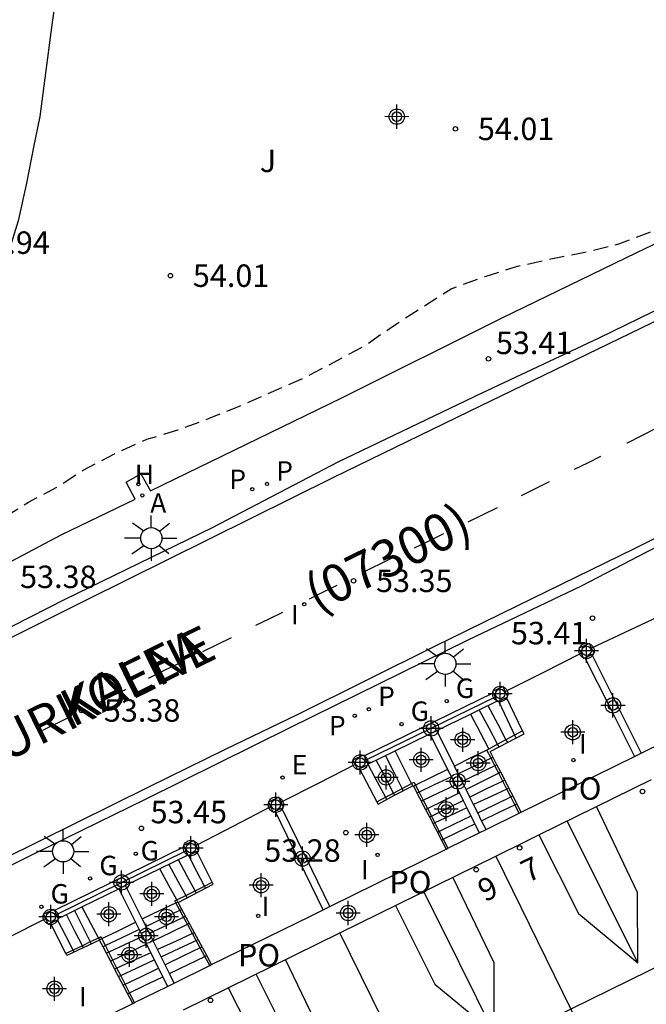
# Model space of a CAD drawing. Units: metres. Extents: x 583793 to 584146, y 4796539 to 4796791.
# Drawn here: x 583869 to 583890, y 4796562 to 4796595 of the extents above; entities that cross this region are included whole.
import ezdxf
from ezdxf.enums import TextEntityAlignment as Align

# ---------------------------------------------------------------- set-up
doc = ezdxf.new("R2010")
doc.units = ezdxf.units.M
doc.header["$MEASUREMENT"] = 0
doc.linetypes.add('TRAZOS_NORMALES', pattern=[0.75, 0.5, -0.25])
for name, color, linetype in [('020194', 31, 'TRAZOS_NORMALES'), ('020204', 9, 'Continuous'), ('020308', 9, 'Continuous'), ('060106', 9, 'Continuous'), ('060108', 9, 'Continuous'), ('060113', 4, 'Continuous'), ('060117', 9, 'Continuous'), ('060141', 9, 'Continuous'), ('070105', 6, 'Continuous'), ('070106', 6, 'Continuous'), ('070108', 9, 'Continuous'), ('070110', 9, 'Continuous'), ('080109', 9, 'Continuous'), ('080110', 9, 'Continuous'), ('080121', 9, 'Continuous'), ('080201', 9, 'Continuous'), ('080202', 9, 'Continuous'), ('080302', 9, 'Continuous'), ('080306', 9, 'Continuous'), ('080308', 9, 'Continuous'), ('080312', 8, 'Continuous'), ('080316', 9, 'Continuous'), ('100116', 71, 'Continuous'), ('100302', 7, 'Continuous'), ('200204', 4, 'Continuous'), ('200205', 4, 'Continuous'), ('200304', 4, 'Continuous'), ('200305', 4, 'Continuous'), ('210201', 9, 'Continuous'), ('210301', 9, 'Continuous'), ('220205', 1, 'Continuous'), ('220305', 1, 'Continuous'), ('230204', 9, 'Continuous'), ('230304', 9, 'Continuous'), ('250206', 9, 'Continuous'), ('260101', 9, 'Continuous'), ('270204', 9, 'Continuous'), ('270304', 9, 'Continuous'), ('Centroides', 1, 'Continuous')]:
    doc.layers.add(name, color=color, linetype=linetype)
doc.layers.add('080111', color=7, linetype='Continuous', lineweight=30)
doc.layers.add('080118', color=7, linetype='Continuous', lineweight=30)
doc.styles.add('ARIAL', font='arial.ttf', dxfattribs={"height": 1})
doc.styles.add('ARIALI', font='ariali.ttf', dxfattribs={"height": 1})
doc.styles.add('ROMANS', font='romans__.ttf', dxfattribs={"height": 1})
doc.styles.get("Standard").update_dxf_attribs({"font": 'arial.ttf'})

# ---------------------------------------------------------------- blocks, each defined once
blk = doc.blocks.new('Centroide')
for points in [[(0, -0.402), (0, 0.402)], [(0.402, 0), (-0.402, 0)]]:
    blk.add_lwpolyline(points)
for radius in [0.256, 0.159]:
    blk.add_circle((0, 0), radius)
blk = doc.blocks.new('HIDRAN')
blk.add_circle((0, 0), 0.055)
blk = doc.blocks.new('PUNTO')
blk.add_circle((0, 0), 0.075)
blk = doc.blocks.new('BloquePortal')
blk.add_circle((0, 0), 0.075)
at = {"flags": 5}
blk.add_attdef('INDICE', text='', height=0.75, dxfattribs=at).set_placement((0, 0), align=Align.MIDDLE_CENTER)
blk = doc.blocks.new('COTAPU')
blk.add_circle((0, 0), 0.075)
blk = doc.blocks.new('REIND')
blk.add_circle((0, 0), 0.055)
blk = doc.blocks.new('PLUVI1')
blk.add_circle((0, 0), 0.055)
blk = doc.blocks.new('REGELE')
blk.add_circle((0, 0), 0.055)
blk = doc.blocks.new('FAROLA')
for p, q in [((0, 0.355), (0, 0.755)), ((-0.63, 0.51), (-0.255, 0.245)), ((0.605, 0.49), (0.276, 0.223)), ((-0.355, 0), (-0.895, 0)), ((0.355, 0), (0.855, 0)), ((-0.65, -0.52), (-0.255, -0.24)), ((0.585, -0.52), (0.256, -0.246)), ((0, -0.355), (0, -0.755))]:
    blk.add_line(p, q)
blk.add_circle((0, 0), 0.355)
blk = doc.blocks.new('ABAS')
blk.add_circle((0, 0), 0.055)
blk = doc.blocks.new('REGAS')
blk.add_circle((0, 0), 0.055)

msp = doc.modelspace()

# ---------------------------------------------------------------- linework, layer by layer
at = {"layer": '020194', "elevation": 53.64, "flags": 128}
msp.add_lwpolyline([(583892.276, 4796604.134), (583891.624, 4796605.042), (583890.882, 4796605.816), (583890.057, 4796606.499), (583888.397, 4796607.741), (583887.569, 4796608.441), (583886.75, 4796609.225), (583885.918, 4796609.928), (583885.062, 4796610.703), (583884.253, 4796611.511), (583883.428, 4796612.362), (583882.709, 4796613.282), (583881.191, 4796614.922), (583880.412, 4796615.97), (583880.127, 4796616.301), (583879.703, 4796617.236), (583879.353, 4796618.334), (583879.069, 4796619.409), (583878.668, 4796621.571), (583878.479, 4796622.167), (583877.982, 4796623.102), (583877.841, 4796623.291), (583877.676, 4796623.462), (583877.345, 4796623.709), (583876.337, 4796624.218), (583875.293, 4796624.548), (583874.209, 4796624.639), (583873.086, 4796624.603), (583870.944, 4796624.61), (583869.872, 4796624.63), (583868.808, 4796624.606), (583868.587, 4796624.578), (583868.376, 4796624.522), (583868.162, 4796624.425), (583867.994, 4796624.273), (583867.939, 4796624.077), (583867.989, 4796622.962), (583868.072, 4796621.878), (583868.121, 4796620.767), (583868.112, 4796619.651), (583868.057, 4796618.568), (583867.822, 4796617.421), (583867.522, 4796616.348), (583867.163, 4796615.228), (583866.767, 4796614.197), (583866.52, 4796613.157), (583866.154, 4796609.804), (583866.054, 4796608.73), (583866.01, 4796606.18), (583865.857, 4796603.905), (583865.833, 4796600.546), (583865.792, 4796599.428), (583865.626, 4796597.191), (583865.462, 4796596.085), (583865.141, 4796595.047), (583864.676, 4796594.041), (583864.416, 4796593.16), (583863.989, 4796592.119), (583863.875, 4796591.935), (583863.431, 4796591.434), (583862.497, 4796590.783), (583861.449, 4796590.311), (583861.254, 4796590.204), (583861.07, 4796590.079), (583860.903, 4796589.929), (583860.286, 4796589.027), (583860.128, 4796588.614), (583859.938, 4796587.484), (583859.776, 4796586.321), (583859.712, 4796585.205), (583859.69, 4796584.101), (583859.682, 4796583.052), (583859.698, 4796581.985), (583859.928, 4796580.854), (583860.252, 4796579.785), (583860.341, 4796579.559), (583860.439, 4796579.364), (583860.553, 4796579.191), (583860.686, 4796579.039), (583861.057, 4796578.773), (583862.11, 4796578.371), (583864.315, 4796578.139), (583865.378, 4796577.938), (583866.465, 4796577.704), (583867.546, 4796577.642), (583867.746, 4796577.669), (583867.975, 4796577.724), (583868.188, 4796577.818), (583869.114, 4796578.397), (583870.055, 4796578.894), (583870.942, 4796579.469), (583871.984, 4796580.013), (583873.07, 4796580.5), (583874.106, 4796580.809), (583875.207, 4796581.221), (583876.159, 4796581.6), (583878.248, 4796582.513), (583880.329, 4796583.606), (583881.275, 4796584.271), (583883.234, 4796585.529), (583884.372, 4796585.939), (583885.45, 4796586.277), (583886.567, 4796586.527), (583887.706, 4796586.747), (583888.843, 4796587.025), (583889.877, 4796587.421), (583890.881, 4796588.081), (583891.689, 4796588.833), (583892.075, 4796589.341), (583892.616, 4796590.282), (583892.994, 4796591.281), (583893.172, 4796591.66), (583894.269, 4796593.427), (583894.762, 4796594.406), (583895.226, 4796595.426), (583895.427, 4796595.81), (583895.71, 4796596.603), (583895.768, 4796597.018), (583895.761, 4796597.237), (583895.436, 4796598.263), (583895.011, 4796599.289), (583894.516, 4796600.232), (583893.975, 4796601.394), (583893.458, 4796602.325), (583892.905, 4796603.26), (583892.276, 4796604.134)], dxfattribs=at)
at = {"layer": '060106', "flags": 128}
for points in [[(583885.625, 4796570.757), (583885.354, 4796570.612), (583885.068, 4796570.46), (583884.789, 4796570.31), (583884.49, 4796570.15)], [(583885.507, 4796568.004), (583885.362, 4796568.288), (583885.228, 4796568.552), (583885.096, 4796568.81), (583884.959, 4796569.08), (583884.826, 4796569.341), (583884.699, 4796569.591), (583884.572, 4796569.841), (583884.432, 4796570.116)], [(583880.753, 4796568.385), (583881.039, 4796568.537), (583881.309, 4796568.679), (583881.594, 4796568.831), (583881.915, 4796569.001), (583881.995, 4796569.043), (583882.046, 4796568.943), (583882.165, 4796568.711), (583882.305, 4796568.439), (583882.446, 4796568.164), (583882.576, 4796567.911), (583882.693, 4796567.684), (583882.84, 4796567.397), (583882.972, 4796567.14), (583883.129, 4796566.834)], [(583875.172, 4796562.917), (583875.008, 4796563.219), (583874.851, 4796563.508), (583874.718, 4796563.754), (583874.594, 4796563.981), (583874.423, 4796564.298), (583874.295, 4796564.533), (583874.171, 4796564.761), (583874.034, 4796565.015), (583874.002, 4796565.073), (583874.072, 4796565.109), (583874.37, 4796565.259), (583874.679, 4796565.415), (583874.991, 4796565.572), (583875.252, 4796565.703)], [(583872.656, 4796561.678), (583872.489, 4796562.005), (583872.343, 4796562.29), (583872.193, 4796562.585), (583872.066, 4796562.833), (583871.934, 4796563.091), (583871.796, 4796563.362), (583871.684, 4796563.58), (583871.564, 4796563.816), (583871.535, 4796563.872), (583871.45, 4796563.832), (583871.176, 4796563.703), (583870.915, 4796563.579), (583870.604, 4796563.433), (583870.363, 4796563.319)]]:
    msp.add_lwpolyline(points, dxfattribs=at)
at = {"layer": '060108'}
msp.add_lwpolyline([(583866.262, 4796573.083), (583870.333, 4796575.151), (583875.256, 4796577.553), (583879.458, 4796579.743), (583884.277, 4796582.051), (583888.183, 4796583.886), (583892.663, 4796586.074), (583898.947, 4796589.219), (583900.504, 4796589.934), (583900.967, 4796590.188), (583901.457, 4796590.537), (583902.019, 4796591.064), (583902.527, 4796591.558), (583902.952, 4796592.142), (583903.359, 4796592.795), (583903.677, 4796593.414), (583903.865, 4796593.909), (583903.949, 4796594.184), (583904.017, 4796594.454), (583904.064, 4796594.75)], dxfattribs=at)
at = {"layer": '060108', "flags": 128}
msp.add_lwpolyline([(583865.938, 4796564.972), (583869.264, 4796566.633), (583873.024, 4796568.479), (583877.88, 4796570.882), (583883.808, 4796573.796), (583887.589, 4796575.6), (583889.779, 4796576.743), (583894.939, 4796579.267), (583902.312, 4796582.892), (583903.762, 4796583.605), (583904.513, 4796583.941), (583905.097, 4796584.141), (583905.67, 4796584.235), (583906.18, 4796584.302), (583906.621, 4796584.293), (583907.083, 4796584.279), (583907.542, 4796584.225), (583907.949, 4796584.146), (583908.341, 4796584.04), (583908.717, 4796583.919), (583909.062, 4796583.758), (583909.417, 4796583.586), (583909.744, 4796583.409)], dxfattribs=at)
at = {"layer": '060113', "flags": 128}
for points in [[(583892.44, 4796585.589), (583883.84, 4796581.422), (583879.286, 4796579.208), (583871.044, 4796575.123), (583864.767, 4796571.996)], [(583867.026, 4796565.872), (583873.155, 4796568.899), (583875.693, 4796570.143), (583878.099, 4796571.298), (583882.718, 4796573.598), (583885.962, 4796575.187), (583889.364, 4796576.849), (583894.929, 4796579.613), (583898.815, 4796581.509), (583900.699, 4796582.46), (583903.872, 4796583.991), (583904.563, 4796584.25), (583905.383, 4796584.488), (583906.109, 4796584.602), (583906.769, 4796584.613), (583907.277, 4796584.595), (583907.705, 4796584.547), (583908.174, 4796584.454), (583908.588, 4796584.326), (583908.951, 4796584.177), (583909.292, 4796584.02), (583909.621, 4796583.819), (583909.906, 4796583.622)]]:
    msp.add_lwpolyline(points, dxfattribs=at)
at = {"layer": '060117', "flags": 128}
for points in [[(583885.576, 4796568.038), (583884.892, 4796569.374), (583884.765, 4796569.623), (583884.638, 4796569.872), (583884.539, 4796570.065), (583885.116, 4796570.369), (583885.672, 4796570.661), (583885.625, 4796570.757), (583885.08, 4796571.875)], [(583883.883, 4796571.318), (583884.204, 4796570.702), (583884.49, 4796570.15), (583884.432, 4796570.116), (583883.918, 4796569.863), (583883.344, 4796569.581)], [(583881.954, 4796568.925), (583881.915, 4796569.001), (583881.658, 4796569.506), (583881.361, 4796570.088)], [(583880.178, 4796569.484), (583880.753, 4796568.385), (583880.793, 4796568.31), (583881.348, 4796568.604), (583881.954, 4796568.925)], [(583883.119, 4796569.47), (583882.548, 4796569.19), (583882.046, 4796568.943), (583881.978, 4796568.91)], [(583881.954, 4796568.925), (583881.978, 4796568.91)], [(583881.978, 4796568.91), (583882.381, 4796568.131), (583882.511, 4796567.879), (583882.909, 4796567.11), (583883.068, 4796566.803)], [(583875.233, 4796562.947), (583875.07, 4796563.249), (583874.66, 4796564.011), (583874.238, 4796564.793), (583874.114, 4796565.024), (583875.286, 4796565.636), (583875.252, 4796565.703), (583874.74, 4796566.726)], [(583872.915, 4796564.471), (583873.514, 4796564.761), (583874.034, 4796565.015), (583874.105, 4796565.049), (583874.072, 4796565.109), (583873.804, 4796565.591), (583873.497, 4796566.148)], [(583870.899, 4796564.874), (583871.187, 4796564.329), (583871.45, 4796563.832), (583871.48, 4796563.775), (583871.564, 4796563.816), (583872.087, 4796564.069), (583872.69, 4796564.362)], [(583872.595, 4796561.648), (583872.123, 4796562.552), (583871.719, 4796563.327), (583871.606, 4796563.543), (583871.49, 4796563.766), (583870.398, 4796563.25), (583870.363, 4796563.319), (583869.846, 4796564.33)]]:
    msp.add_lwpolyline(points, dxfattribs=at)
at = {"layer": '060141', "flags": 128}
for points in [[(583884.466, 4796571.602), (583884.792, 4796570.985), (583885.068, 4796570.46), (583885.116, 4796570.369), (583885.117, 4796570.368)], [(583884.813, 4796571.752), (583884.813, 4796571.752), (583885.106, 4796571.136), (583885.354, 4796570.612), (583885.399, 4796570.518)], [(583884.836, 4796570.222), (583884.789, 4796570.31), (583884.504, 4796570.841), (583884.172, 4796571.459), (583884.172, 4796571.459)], [(583881.632, 4796568.755), (583881.594, 4796568.831), (583881.338, 4796569.344), (583881.044, 4796569.933)], [(583884.638, 4796569.872), (583884.638, 4796569.872), (583884.572, 4796569.841), (583884.055, 4796569.599), (583883.472, 4796569.325), (583883.472, 4796569.325)], [(583880.464, 4796569.616), (583880.764, 4796569.053), (583881.039, 4796568.537), (583881.079, 4796568.462)], [(583881.348, 4796568.604), (583881.348, 4796568.604), (583881.309, 4796568.679), (583881.042, 4796569.193), (583880.735, 4796569.782)], [(583884.766, 4796569.623), (583884.765, 4796569.623), (583884.699, 4796569.591), (583884.184, 4796569.343), (583883.603, 4796569.063), (583883.602, 4796569.063)], [(583883.245, 4796569.218), (583883.245, 4796569.218), (583882.672, 4796568.949), (583882.165, 4796568.711), (583882.098, 4796568.68)], [(583884.893, 4796569.374), (583884.892, 4796569.374), (583884.826, 4796569.341), (583884.313, 4796569.087), (583883.734, 4796568.8), (583883.733, 4796568.8)], [(583882.239, 4796568.407), (583882.305, 4796568.439), (583882.808, 4796568.681), (583883.376, 4796568.955), (583883.376, 4796568.955)], [(583885.026, 4796569.113), (583884.959, 4796569.08), (583884.444, 4796568.827), (583883.862, 4796568.542), (583883.862, 4796568.542)], [(583882.381, 4796568.131), (583882.381, 4796568.131), (583882.446, 4796568.164), (583882.944, 4796568.41), (583883.508, 4796568.689)], [(583885.164, 4796568.842), (583885.096, 4796568.81), (583884.576, 4796568.567), (583883.987, 4796568.291), (583883.987, 4796568.291)], [(583884.124, 4796568.017), (583884.124, 4796568.017), (583884.71, 4796568.301), (583885.228, 4796568.552), (583885.296, 4796568.585)], [(583882.511, 4796567.879), (583882.511, 4796567.879), (583882.576, 4796567.911), (583883.074, 4796568.155), (583883.637, 4796568.431), (583883.637, 4796568.431)], [(583884.254, 4796567.756), (583884.254, 4796567.756), (583884.842, 4796568.039), (583885.362, 4796568.288), (583885.431, 4796568.321)], [(583883.76, 4796568.185), (583883.759, 4796568.185), (583883.194, 4796567.919), (583882.693, 4796567.684), (583882.628, 4796567.654)], [(583883.898, 4796567.908), (583883.897, 4796567.908), (583883.338, 4796567.637), (583882.84, 4796567.397), (583882.777, 4796567.366)], [(583882.909, 4796567.11), (583882.909, 4796567.11), (583882.972, 4796567.14), (583883.468, 4796567.379), (583884.027, 4796567.647), (583884.028, 4796567.647)], [(583875.027, 4796565.501), (583874.991, 4796565.572), (583874.74, 4796566.059), (583874.461, 4796566.598)], [(583873.797, 4796566.294), (583874.105, 4796565.737), (583874.37, 4796565.259), (583874.413, 4796565.181)], [(583874.719, 4796565.341), (583874.679, 4796565.415), (583874.42, 4796565.897), (583874.12, 4796566.453)], [(583870.95, 4796563.511), (583870.915, 4796563.579), (583870.665, 4796564.065), (583870.38, 4796564.619), (583870.38, 4796564.619)], [(583870.649, 4796564.751), (583870.649, 4796564.751), (583870.93, 4796564.193), (583871.176, 4796563.703), (583871.21, 4796563.634)], [(583873.039, 4796564.223), (583873.639, 4796564.508), (583874.171, 4796564.761), (583874.238, 4796564.793), (583874.239, 4796564.793)], [(583870.639, 4796563.364), (583870.604, 4796563.433), (583870.36, 4796563.907), (583870.085, 4796564.44), (583870.085, 4796564.44)], [(583873.151, 4796563.997), (583873.151, 4796563.997), (583873.756, 4796564.281), (583874.295, 4796564.533), (583874.361, 4796564.564)], [(583873.278, 4796563.742), (583873.278, 4796563.742), (583873.883, 4796564.035), (583874.423, 4796564.298), (583874.488, 4796564.329)], [(583872.813, 4796564.116), (583872.813, 4796564.116), (583872.21, 4796563.829), (583871.684, 4796563.58), (583871.606, 4796563.543), (583871.606, 4796563.543)], [(583874.66, 4796564.011), (583874.66, 4796564.011), (583874.594, 4796563.981), (583874.042, 4796563.73), (583873.424, 4796563.449)], [(583872.925, 4796563.891), (583872.322, 4796563.609), (583871.796, 4796563.362), (583871.719, 4796563.327), (583871.719, 4796563.326)], [(583873.053, 4796563.633), (583872.457, 4796563.344), (583871.934, 4796563.091), (583871.861, 4796563.055)], [(583873.543, 4796563.21), (583874.162, 4796563.497), (583874.718, 4796563.754), (583874.782, 4796563.783)], [(583873.196, 4796563.346), (583872.595, 4796563.073), (583872.066, 4796562.833), (583871.994, 4796562.8)], [(583874.914, 4796563.538), (583874.851, 4796563.508), (583874.296, 4796563.238), (583873.679, 4796562.938)], [(583872.123, 4796562.552), (583872.123, 4796562.552), (583872.193, 4796562.585), (583872.72, 4796562.828), (583873.316, 4796563.104)], [(583873.823, 4796562.647), (583873.823, 4796562.647), (583874.446, 4796562.948), (583875.008, 4796563.219), (583875.07, 4796563.249), (583875.07, 4796563.249)], [(583872.277, 4796562.258), (583872.343, 4796562.29), (583872.865, 4796562.543), (583873.453, 4796562.829)], [(583872.425, 4796561.974), (583872.489, 4796562.005), (583873.012, 4796562.257), (583873.598, 4796562.539)]]:
    msp.add_lwpolyline(points, dxfattribs=at)
at = {"layer": '070105', "flags": 128}
for points in [[(583887.707, 4796573.2), (583888.534, 4796571.548), (583889.358, 4796569.9)], [(583887.935, 4796573.305), (583888.758, 4796571.659), (583889.583, 4796570.011)], [(583880.326, 4796569.917), (583884.641, 4796572.022)], [(583883.883, 4796571.318), (583884.172, 4796571.459), (583884.767, 4796571.749)], [(583881.361, 4796570.088), (583882.527, 4796570.657)], [(583882.753, 4796570.766), (583882.663, 4796570.723), (583882.617, 4796570.701), (583882.527, 4796570.657)], [(583883.344, 4796569.581), (583882.753, 4796570.766)], [(583883.119, 4796569.47), (583883.245, 4796569.218), (583883.352, 4796569.003), (583883.376, 4796568.955), (583883.637, 4796568.431), (583883.759, 4796568.185), (583883.897, 4796567.908), (583884.027, 4796567.647), (583884.176, 4796567.349)], [(583878.961, 4796564.782), (583878.157, 4796566.425), (583877.352, 4796568.068)], [(583879.186, 4796564.893), (583878.382, 4796566.535), (583877.579, 4796568.172)], [(583874.313, 4796566.881), (583869.982, 4796564.758)], [(583873.497, 4796566.148), (583872.359, 4796565.59)], [(583872.359, 4796565.59), (583872.269, 4796565.546), (583872.224, 4796565.523), (583872.134, 4796565.479)], [(583872.915, 4796564.471), (583872.359, 4796565.59)], [(583870.899, 4796564.874), (583872.134, 4796565.479)], [(583872.69, 4796564.362), (583872.813, 4796564.116), (583872.946, 4796563.849), (583873.757, 4796562.22)]]:
    msp.add_lwpolyline(points, dxfattribs=at)
at = {"layer": '070105'}
for points in [[(583882.753, 4796570.766), (583883.883, 4796571.318)], [(583882.527, 4796570.657), (583883.119, 4796569.47)], [(583880.451, 4796569.644), (583881.361, 4796570.088)], [(583884.402, 4796567.46), (583884.254, 4796567.756), (583884.124, 4796568.017), (583883.987, 4796568.291), (583883.862, 4796568.542), (583883.734, 4796568.8), (583883.603, 4796569.063), (583883.578, 4796569.113), (583883.472, 4796569.325), (583883.344, 4796569.581)], [(583874.438, 4796566.609), (583873.497, 4796566.148)], [(583872.134, 4796565.479), (583872.69, 4796564.362)], [(583870.107, 4796564.485), (583870.38, 4796564.619), (583870.649, 4796564.751), (583870.899, 4796564.874)], [(583873.981, 4796562.33), (583873.823, 4796562.647), (583873.278, 4796563.742), (583873.17, 4796563.959), (583873.151, 4796563.997), (583872.915, 4796564.471)]]:
    msp.add_lwpolyline(points, dxfattribs=at)
at = {"layer": '070106', "flags": 128}
for points in [[(583890.482, 4796574.727), (583889.206, 4796574.121), (583887.93, 4796573.515)], [(583885.045, 4796572.072), (583886.31, 4796572.708), (583887.581, 4796573.347)], [(583880.028, 4796569.637), (583878.79, 4796569.001), (583877.558, 4796568.37)], [(583877.204, 4796568.214), (583875.96, 4796567.571), (583874.718, 4796566.928)], [(583869.683, 4796564.479), (583868.426, 4796563.841), (583867.176, 4796563.208)]]:
    msp.add_lwpolyline(points, dxfattribs=at)
at = {"layer": '070108', "flags": 128}
for points in [[(583884.704, 4796571.885), (583880.388, 4796569.78)], [(583870.044, 4796564.621), (583874.375, 4796566.745)]]:
    msp.add_lwpolyline(points, dxfattribs=at)
at = {"layer": '070110'}
for points in [[(583887.856, 4796573.677), (583887.504, 4796573.515), (583887.581, 4796573.347)], [(583887.935, 4796573.305), (583888.011, 4796573.34), (583887.93, 4796573.515)], [(583887.581, 4796573.347), (583887.659, 4796573.178), (583887.707, 4796573.2)], [(583887.707, 4796573.2), (583887.935, 4796573.305)], [(583884.971, 4796572.233), (583884.619, 4796572.071), (583884.641, 4796572.022)], [(583884.641, 4796572.022), (583884.704, 4796571.885), (583884.767, 4796571.749)], [(583884.767, 4796571.749), (583884.774, 4796571.734), (583884.813, 4796571.752), (583885.08, 4796571.875)], [(583885.08, 4796571.875), (583885.126, 4796571.896), (583885.045, 4796572.072)], [(583880.309, 4796569.953), (583880.326, 4796569.917)], [(583880.326, 4796569.917), (583880.388, 4796569.78), (583880.451, 4796569.644)], [(583880.178, 4796569.484), (583880.112, 4796569.454), (583880.028, 4796569.637)], [(583880.451, 4796569.644), (583880.464, 4796569.616), (583880.178, 4796569.484)], [(583877.482, 4796568.536), (583877.13, 4796568.374), (583877.204, 4796568.214)], [(583877.204, 4796568.214), (583877.285, 4796568.037), (583877.352, 4796568.068)], [(583877.579, 4796568.172), (583877.637, 4796568.199), (583877.558, 4796568.37)], [(583877.352, 4796568.068), (583877.579, 4796568.172)], [(583874.718, 4796566.928), (583874.643, 4796567.09), (583874.291, 4796566.928), (583874.313, 4796566.881)], [(583874.313, 4796566.881), (583874.375, 4796566.745), (583874.438, 4796566.609)], [(583874.438, 4796566.609), (583874.446, 4796566.591), (583874.74, 4796566.726)], [(583869.965, 4796564.793), (583869.613, 4796564.631), (583869.683, 4796564.479)], [(583870.107, 4796564.485), (583870.044, 4796564.621), (583869.982, 4796564.758)], [(583869.683, 4796564.479), (583869.768, 4796564.294), (583869.846, 4796564.33)], [(583869.846, 4796564.33), (583870.085, 4796564.44), (583870.12, 4796564.456), (583870.107, 4796564.485)]]:
    msp.add_lwpolyline(points, dxfattribs=at)
at = {"layer": '070110', "flags": 128}
for points in [[(583887.93, 4796573.515), (583887.856, 4796573.677)], [(583885.045, 4796572.072), (583884.971, 4796572.233)], [(583880.028, 4796569.637), (583879.957, 4796569.791), (583880.309, 4796569.953)], [(583877.558, 4796568.37), (583877.482, 4796568.536)], [(583874.74, 4796566.726), (583874.798, 4796566.753), (583874.718, 4796566.928)], [(583869.982, 4796564.758), (583869.965, 4796564.793)]]:
    msp.add_lwpolyline(points, dxfattribs=at)
at = {"layer": '080109', "flags": 128}
for points in [[(583908.059, 4796571.717), (583902.854, 4796569.153), (583897.649, 4796566.588), (583892.444, 4796564.024), (583887.239, 4796561.46), (583882.034, 4796558.895), (583876.825, 4796556.329), (583871.623, 4796553.766), (583866.418, 4796551.202), (583861.213, 4796548.638), (583856.008, 4796546.073)], [(583889.474, 4796563.01), (583888.292, 4796565.378), (583887.11, 4796567.746)], [(583884.677, 4796560.656), (583883.498, 4796563.021), (583882.318, 4796565.386)], [(583879.068, 4796557.951), (583877.894, 4796560.29), (583876.719, 4796562.629)]]:
    msp.add_lwpolyline(points, dxfattribs=at)
at = {"layer": '080110', "flags": 128}
for points in [[(583886.169, 4796567.283), (583886.169, 4796567.283), (583887.494, 4796564.652), (583889.474, 4796563.01), (583889.468, 4796565.361), (583888.087, 4796568.227)], [(583881.375, 4796564.922), (583882.696, 4796562.298), (583884.677, 4796560.656), (583884.67, 4796563.007), (583883.293, 4796565.866)], [(583875.789, 4796562.171), (583876.438, 4796560.882), (583877.087, 4796559.593), (583879.068, 4796557.951), (583879.061, 4796560.302), (583878.384, 4796561.709), (583877.706, 4796563.115)]]:
    msp.add_lwpolyline(points, dxfattribs=at)
at = {"layer": '080111'}
for points in [[(583884.724, 4796566.571), (583885.694, 4796567.049), (583886.169, 4796567.283), (583889.93, 4796569.135)], [(583879.518, 4796564.008), (583884.724, 4796566.571)], [(583874.29, 4796561.433), (583879.518, 4796564.008)]]:
    msp.add_lwpolyline(points, dxfattribs=at)
at = {"layer": '080118', "flags": 128}
for points in [[(583884.724, 4796566.571), (583887.239, 4796561.46), (583890.539, 4796554.751)], [(583885.327, 4796552.2), (583882.034, 4796558.895), (583879.518, 4796564.008)]]:
    msp.add_lwpolyline(points, dxfattribs=at)
at = {"layer": '080121'}
for points in [[(583889.583, 4796570.011), (583893.476, 4796571.927)], [(583885.576, 4796568.038), (583889.358, 4796569.9)], [(583889.358, 4796569.9), (583889.583, 4796570.011)], [(583884.402, 4796567.46), (583885.507, 4796568.004), (583885.576, 4796568.038)], [(583883.068, 4796566.803), (583883.129, 4796566.834), (583884.176, 4796567.349)], [(583884.176, 4796567.349), (583884.265, 4796567.393), (583884.312, 4796567.416), (583884.402, 4796567.46)], [(583879.186, 4796564.893), (583883.068, 4796566.803)], [(583875.233, 4796562.947), (583878.533, 4796564.571), (583878.961, 4796564.782)], [(583878.961, 4796564.782), (583879.186, 4796564.893)], [(583873.981, 4796562.33), (583875.172, 4796562.917), (583875.233, 4796562.947)], [(583873.757, 4796562.22), (583873.847, 4796562.264), (583873.891, 4796562.286), (583873.981, 4796562.33)], [(583872.595, 4796561.648), (583872.656, 4796561.678), (583873.757, 4796562.22)], [(583868.778, 4796559.769), (583872.595, 4796561.648)]]:
    msp.add_lwpolyline(points, dxfattribs=at)
at = {"layer": '100116'}
for points in [[(583870.184, 4796596.395), (583869.894, 4796594.343), (583869.655, 4796592.562), (583869.493, 4796591.28), (583869.283, 4796590.258), (583869.045, 4796589.057), (583868.766, 4796587.793), (583868.331, 4796586.383), (583867.924, 4796584.764), (583867.279, 4796582.389), (583866.726, 4796580.537), (583866.521, 4796579.636), (583866.286, 4796578.684), (583866.22, 4796578.249), (583866.209, 4796578), (583866.218, 4796577.844), (583866.256, 4796577.702), (583866.32, 4796577.487), (583866.398, 4796577.269), (583866.652, 4796577.003), (583867.274, 4796576.469), (583867.969, 4796576.123)], [(583867.969, 4796576.123), (583870.223, 4796577.319), (583872.679, 4796578.498), (583872.38, 4796579.07), (583872.871, 4796579.338), (583873.195, 4796578.772), (583879.582, 4796581.879), (583884.943, 4796584.553), (583889.443, 4796586.736), (583891.274, 4796587.622), (583892.666, 4796588.227)]]:
    msp.add_lwpolyline(points, dxfattribs=at)
at = {"layer": '260101', "flags": 128}
for points in [[(583890.072, 4796580.854), (583889.121, 4796580.371), (583889.111, 4796580.366)], [(583888.228, 4796579.925), (583887.788, 4796579.705), (583887.349, 4796579.485)], [(583886.512, 4796579.071), (583886.044, 4796578.84), (583885.576, 4796578.609)], [(583884.772, 4796578.211), (583883.811, 4796577.736), (583883.79, 4796577.726)], [(583882.981, 4796577.334), (583882.49, 4796577.096), (583881.999, 4796576.858)], [(583880.273, 4796576.043), (583881.22, 4796576.511), (583881.24, 4796576.521)], [(583878.502, 4796575.167), (583878.966, 4796575.397), (583879.431, 4796575.626)], [(583876.712, 4796574.282), (583877.159, 4796574.503), (583877.606, 4796574.724)], [(583874.94, 4796573.41), (583875.42, 4796573.645), (583875.899, 4796573.881)], [(583873.128, 4796572.52), (583873.638, 4796572.771), (583874.149, 4796573.021)], [(583871.405, 4796571.673), (583871.89, 4796571.911), (583872.376, 4796572.15)], [(583869.594, 4796570.782), (583870.493, 4796571.225), (583870.521, 4796571.239)]]:
    msp.add_lwpolyline(points, dxfattribs=at)

# ---------------------------------------------------------------- block references
at = {"layer": '020204', "rotation": 359.9987685839998}
for p in [(583883.378, 4796590.868, 54.008), (583873.855, 4796585.964, 54.012), (583884.482, 4796583.187, 53.409), (583879.976, 4796575.768, 53.345), (583887.959, 4796574.524, 53.405), (583870.882, 4796571.438, 53.377), (583872.886, 4796567.502, 53.447), (583879.716, 4796567.355, 53.283)]:
    msp.add_blockref('COTAPU', p, dxfattribs=at)
at = {"layer": '080201', "rotation": 359.9987685839998}
msp.add_blockref('PUNTO', (583889.63, 4796568.732, 62.607), dxfattribs=at)
at = {"layer": '080202', "rotation": 359.9987685839998}
for p in [(583885.527, 4796566.847), (583884.073, 4796566.119), (583875.194, 4796561.755)]:
    msp.add_blockref('BloquePortal', p, dxfattribs=at)
at = {"layer": '200204'}
msp.add_blockref('HIDRAN', (583872.783, 4796578.999, 53.373), dxfattribs=at)
at = {"layer": '200205', "rotation": 359.9987685839998}
msp.add_blockref('ABAS', (583872.916, 4796578.62, 53.405), dxfattribs=at)
at = {"layer": '210201', "rotation": 359.9987685839998}
for p in [(583876.59, 4796578.829, 53.396), (583877.083, 4796579.009, 53.394), (583880.487, 4796571.48, 53.447), (583880.016, 4796571.262, 53.437)]:
    msp.add_blockref('PLUVI1', p, dxfattribs=at)
at = {"layer": '220205', "rotation": 359.9987685839998}
msp.add_blockref('REGELE', (583877.601, 4796569.194, 53.46), dxfattribs=at)
at = {"layer": '230204', "rotation": 359.9987685839998}
for p in [(583883.088, 4796571.749, 53.461), (583881.579, 4796570.984, 53.461), (583872.699, 4796566.65, 53.454), (583871.173, 4796565.827, 53.465), (583869.545, 4796564.881, 53.492)]:
    msp.add_blockref('REGAS', p, dxfattribs=at)
at = {"layer": '250206', "rotation": 359.9987685839998}
for p in [(583873.217, 4796577.194), (583883.039, 4796572.995), (583870.27, 4796566.731)]:
    msp.add_blockref('FAROLA', p, dxfattribs=at)
at = {"layer": '270204', "rotation": 359.9987685839998}
for p in [(583878.327, 4796574.987, 53.348), (583887.323, 4796569.779, 53.235), (583880.775, 4796566.613, 53.276), (583876.792, 4796564.572, 53.257)]:
    msp.add_blockref('REIND', p, dxfattribs=at)
at = {"layer": 'Centroides', "rotation": 359.9987685839998}
for p in [(583881.419, 4796591.276), (583887.76, 4796573.429), (583884.874, 4796571.99), (583888.643, 4796571.609), (583882.565, 4796570.84), (583883.621, 4796570.46), (583887.298, 4796570.71), (583882.235, 4796569.79), (583880.199, 4796569.7), (583884.14, 4796569.68), (583881.064, 4796569.2), (583883.456, 4796569.07), (583877.378, 4796568.29), (583883.068, 4796568.14), (583880.421, 4796567.281), (583874.542, 4796566.841), (583878.269, 4796566.491), (583872.225, 4796565.691), (583876.884, 4796565.601), (583873.231, 4796565.311), (583869.858, 4796564.541), (583871.796, 4796564.631), (583873.725, 4796564.541), (583879.794, 4796564.671), (583873.049, 4796563.911), (583872.488, 4796563.272), (583869.982, 4796562.142)]:
    msp.add_blockref('Centroide', p, dxfattribs=at)

# ---------------------------------------------------------------- texts
at = {"layer": '020308', "style": 'ARIAL'}
for s, p in [('54.01', (583884.128, 4796590.493)), ('53.94', (583867.27, 4796586.692)), ('54.01', (583874.605, 4796585.589)), ('53.41', (583884.731, 4796583.344)), ('53.38', (583868.831, 4796575.527)), ('53.35', (583880.726, 4796575.393)), ('53.41', (583885.233, 4796573.648)), ('53.38', (583871.632, 4796571.063)), ('53.45', (583873.192, 4796567.669)), ('53.28', (583876.99, 4796566.383))]:
    msp.add_text(s, height=0.75, rotation=359.9988, dxfattribs=at).set_placement(p)
at = {"layer": '080302', "style": 'ARIAL'}
msp.add_text('(07300)', height=1.25, rotation=26.2108, dxfattribs=at).set_placement((583878.755, 4796574.685))
at = {"layer": '080306', "style": 'ARIALI'}
msp.add_text('TXURKOENE      KALEA', height=1.25, rotation=26.2108, dxfattribs=at).set_placement((583859.636, 4796565.468))
at = {"layer": '080308', "style": 'ARIALI'}
for s, p in [('7', (583885.795, 4796565.669)), ('9', (583884.362, 4796565.026))]:
    msp.add_text(s, height=0.75, rotation=25.5777, dxfattribs=at).set_placement(p)
at = {"layer": '080312', "style": 'ARIALI'}
msp.add_text('CALLE DE TXURKOENE', height=1.25, rotation=26.2107, dxfattribs=at).set_placement((583859.458, 4796565.326))
at = {"layer": '080316', "style": 'ARIAL'}
for p in [(583886.852, 4796568.455), (583881.172, 4796565.325), (583876.112, 4796562.885)]:
    msp.add_text('PO', height=0.75, rotation=359.9988, dxfattribs=at).set_placement(p)
at = {"layer": '100302', "style": 'ARIAL'}
msp.add_text('J', height=0.75, rotation=359.9988, dxfattribs=at).set_placement((583876.842, 4796589.424))
at = {"layer": '200304', "style": 'ROMANS'}
msp.add_text('H', height=0.65, dxfattribs=at).set_placement((583872.663, 4796579))
at = {"layer": '200305', "style": 'ROMANS'}
msp.add_text('A', height=0.65, rotation=359.9988, dxfattribs=at).set_placement((583873.18, 4796578.041))
at = {"layer": '210301', "style": 'ROMANS'}
for p in [(583877.389, 4796579.115), (583875.823, 4796578.836), (583880.793, 4796571.586), (583879.15, 4796570.605)]:
    msp.add_text('P', height=0.65, rotation=359.9988, dxfattribs=at).set_placement(p)
at = {"layer": '220305', "style": 'ROMANS'}
msp.add_text('E', height=0.65, rotation=359.9988, dxfattribs=at).set_placement((583877.907, 4796569.3))
at = {"layer": '230304', "style": 'ROMANS'}
for p in [(583883.394, 4796571.855), (583881.885, 4796571.09), (583872.859, 4796566.427), (583871.479, 4796565.933), (583869.851, 4796564.987)]:
    msp.add_text('G', height=0.65, rotation=359.9988, dxfattribs=at).set_placement(p)
at = {"layer": '270304', "style": 'ROMANS'}
for p in [(583877.882, 4796574.316), (583887.509, 4796569.997), (583880.221, 4796565.793), (583876.905, 4796564.572), (583870.797, 4796561.549)]:
    msp.add_text('I', height=0.65, rotation=359.9988, dxfattribs=at).set_placement(p)

doc.saveas('drawing.dxf')
